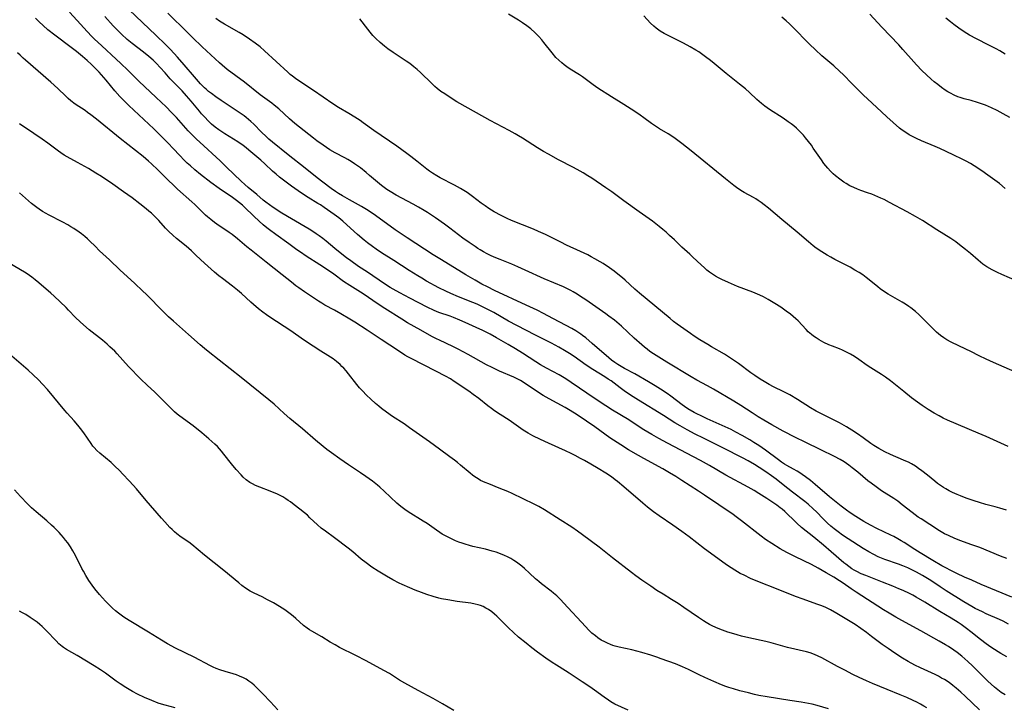
# Model space of a CAD drawing. Units: inches. Extents: x 2039339 to 2044728, y 200314 to 205734.
# Drawn here: x 2039560 to 2039764, y 201522 to 201664 of the extents above; entities that cross this region are included whole.
import ezdxf

# ---------------------------------------------------------------- set-up
doc = ezdxf.new("R2010")
doc.units = ezdxf.units.IN
doc.header["$MEASUREMENT"] = 0
doc.layers.add('c_05_T14S_R18E', color=49, linetype='Continuous')

msp = doc.modelspace()

# ---------------------------------------------------------------- linework, layer by layer
at = {"layer": 'c_05_T14S_R18E', "elevation": 938}
msp.add_lwpolyline([(2039727.78, 201521.48), (2039726.64, 201521.84), (2039725.48, 201522.15), (2039724.39, 201522.41), (2039723.68, 201522.56), (2039722.13, 201522.84), (2039719.8, 201523.22), (2039715.11, 201523.94), (2039713.36, 201524.26), (2039712.43, 201524.45), (2039711.2, 201524.75), (2039709.41, 201525.22), (2039708.07, 201525.6), (2039707.17, 201525.89), (2039706.5, 201526.12), (2039705.61, 201526.46), (2039704.02, 201527.14), (2039702.17, 201527.98), (2039700.97, 201528.53), (2039698.74, 201529.61), (2039697.53, 201530.16), (2039696.06, 201530.76), (2039693.14, 201531.86), (2039692.22, 201532.19), (2039690.97, 201532.62), (2039689.12, 201533.15), (2039687.06, 201533.67), (2039684.41, 201534.26), (2039683.58, 201534.47), (2039683.09, 201534.62), (2039682.61, 201534.79), (2039682.01, 201535.04), (2039681.43, 201535.32), (2039680.7, 201535.72), (2039680, 201536.17), (2039679.46, 201536.57), (2039678.75, 201537.18), (2039678.06, 201537.85), (2039677.47, 201538.47), (2039672.87, 201543.46), (2039672.32, 201544.04), (2039671.46, 201544.87), (2039670.78, 201545.47), (2039670.3, 201545.85), (2039668.3, 201547.39), (2039667.72, 201547.87), (2039667.06, 201548.44), (2039665.81, 201549.61), (2039664.79, 201550.53), (2039664.22, 201551.01), (2039663.68, 201551.43), (2039663.13, 201551.84), (2039662.56, 201552.22), (2039661.92, 201552.6), (2039661.27, 201552.95), (2039660.62, 201553.25), (2039659.77, 201553.61), (2039658.9, 201553.92), (2039658.09, 201554.17), (2039656.67, 201554.53), (2039654.04, 201555.14), (2039653.38, 201555.31), (2039652.49, 201555.57), (2039651.82, 201555.79), (2039651.16, 201556.03), (2039650.5, 201556.3), (2039649.5, 201556.75), (2039648.67, 201557.16), (2039647.72, 201557.7), (2039647.22, 201558.02), (2039646.51, 201558.49), (2039644.58, 201559.86), (2039643.79, 201560.38), (2039643.24, 201560.73), (2039641.2, 201561.92), (2039640.63, 201562.28), (2039639.93, 201562.77), (2039639.1, 201563.41), (2039638.31, 201564.09), (2039635.67, 201566.55), (2039634.75, 201567.39), (2039634.27, 201567.81), (2039633.24, 201568.65), (2039631.89, 201569.62), (2039630.74, 201570.4), (2039628.26, 201572.05), (2039626.51, 201573.26), (2039624.76, 201574.52), (2039623.78, 201575.25), (2039623.06, 201575.82), (2039621.43, 201577.18), (2039618.78, 201579.5), (2039616.14, 201581.67), (2039614.94, 201582.71), (2039612.84, 201584.59), (2039611.77, 201585.5), (2039606.03, 201590.12), (2039599.16, 201595.56), (2039598.4, 201596.18), (2039597.52, 201596.94), (2039595.14, 201599.07), (2039592.03, 201601.79), (2039590.99, 201602.75), (2039589.93, 201603.77), (2039586.31, 201607.43), (2039585.66, 201608.07), (2039583.91, 201609.71), (2039580.93, 201612.42), (2039578.7, 201614.55), (2039576.67, 201616.42), (2039575.74, 201617.34), (2039574.68, 201618.39), (2039574.18, 201618.87), (2039573.63, 201619.36), (2039572.91, 201619.92), (2039572.41, 201620.29), (2039571.34, 201621.02), (2039570.72, 201621.4), (2039570.1, 201621.78), (2039569.05, 201622.36), (2039566.07, 201623.88), (2039565.58, 201624.15), (2039564.86, 201624.57), (2039564.16, 201625.02), (2039563.64, 201625.38), (2039562.53, 201626.24), (2039561.94, 201626.73), (2039560.05, 201628.4)], dxfattribs=at)
at = {"layer": 'c_05_T14S_R18E'}
for points in [[(2039764.75, 201532.27, 946), (2039763.54, 201532.93, 946), (2039762.98, 201533.26, 946), (2039762.23, 201533.74, 946), (2039761.48, 201534.24, 946), (2039760.51, 201534.92, 946), (2039759.3, 201535.84, 946), (2039757.34, 201537.4, 946), (2039756.41, 201538.12, 946), (2039755.28, 201538.94, 946), (2039754.67, 201539.36, 946), (2039753.26, 201540.23, 946), (2039750.85, 201541.66, 946), (2039747.8, 201543.56, 946), (2039745.98, 201544.63, 946), (2039745.29, 201545, 946), (2039744.57, 201545.36, 946), (2039743.25, 201545.98, 946), (2039742.38, 201546.36, 946), (2039741.14, 201546.88, 946), (2039739.01, 201547.74, 946), (2039737.59, 201548.3, 946), (2039735.57, 201549.07, 946), (2039734.59, 201549.47, 946), (2039733.65, 201549.92, 946), (2039733.14, 201550.21, 946), (2039732.64, 201550.51, 946), (2039732, 201550.95, 946), (2039731.38, 201551.42, 946), (2039730.96, 201551.76, 946), (2039728.36, 201554.03, 946), (2039726.76, 201555.39, 946), (2039724.74, 201557.05, 946), (2039722.23, 201559.04, 946), (2039721.21, 201559.94, 946), (2039720.73, 201560.4, 946), (2039719.12, 201562.04, 946), (2039718.76, 201562.38, 946), (2039718.17, 201562.88, 946), (2039717.81, 201563.16, 946), (2039717.08, 201563.68, 946), (2039714.99, 201565.06, 946), (2039713.36, 201566.1, 946), (2039712.36, 201566.7, 946), (2039711.15, 201567.38, 946), (2039706.51, 201569.93, 946), (2039703.16, 201571.9, 946), (2039701.26, 201572.96, 946), (2039699.82, 201573.72, 946), (2039694.41, 201576.51, 946), (2039692.6, 201577.48, 946), (2039691.15, 201578.3, 946), (2039689.52, 201579.31, 946), (2039687.31, 201580.76, 946), (2039686.39, 201581.34, 946), (2039683.03, 201583.37, 946), (2039681.62, 201584.25, 946), (2039679.44, 201585.7, 946), (2039674.46, 201589.13, 946), (2039673.33, 201589.87, 946), (2039671.95, 201590.67, 946), (2039669.32, 201592.09, 946), (2039668.12, 201592.77, 946), (2039667.13, 201593.37, 946), (2039664.35, 201595.19, 946), (2039662.92, 201596.09, 946), (2039661.38, 201597, 946), (2039658.99, 201598.36, 946), (2039657.63, 201599.1, 946), (2039656.12, 201599.87, 946), (2039654.74, 201600.53, 946), (2039652.44, 201601.57, 946), (2039651.39, 201602.03, 946), (2039650.02, 201602.59, 946), (2039649.36, 201602.83, 946), (2039647.04, 201603.63, 946), (2039646.02, 201604.06, 946), (2039644.61, 201604.74, 946), (2039640.98, 201606.61, 946), (2039638.9, 201607.67, 946), (2039637.52, 201608.43, 946), (2039636.93, 201608.78, 946), (2039635.77, 201609.54, 946), (2039632.23, 201611.94, 946), (2039630.39, 201613.16, 946), (2039628.77, 201614.29, 946), (2039627.9, 201614.93, 946), (2039626.93, 201615.69, 946), (2039625.46, 201616.88, 946), (2039623.65, 201618.38, 946), (2039622.95, 201618.95, 946), (2039622.23, 201619.49, 946), (2039621.6, 201619.94, 946), (2039620.88, 201620.41, 946), (2039620.15, 201620.86, 946), (2039616.47, 201623, 946), (2039614.47, 201624.21, 946), (2039612.66, 201625.38, 946), (2039611.89, 201625.9, 946), (2039611.15, 201626.45, 946), (2039610.61, 201626.89, 946), (2039609.28, 201628.04, 946), (2039607.49, 201629.53, 946), (2039606.76, 201630.16, 946), (2039606.04, 201630.82, 946), (2039603.02, 201633.77, 946), (2039601.67, 201635.06, 946), (2039597.49, 201638.89, 946), (2039596.78, 201639.54, 946), (2039596.16, 201640.15, 946), (2039595.06, 201641.28, 946), (2039592.65, 201644, 946), (2039591.6, 201645.1, 946), (2039590.46, 201646.21, 946), (2039588.41, 201648.18, 946), (2039584.81, 201651.56, 946), (2039582.5, 201653.84, 946), (2039581.07, 201655.22, 946), (2039580.14, 201656.1, 946), (2039577.11, 201658.87, 946), (2039575.58, 201660.33, 946), (2039575.05, 201660.85, 946), (2039574.1, 201661.84, 946), (2039572.02, 201664.12, 946), (2039570.41, 201665.85, 946)], [(2039765.82, 201544.64, 950), (2039759.48, 201547.25, 950), (2039757.5, 201548.11, 950), (2039756.01, 201548.78, 950), (2039754.44, 201549.51, 950), (2039753.3, 201550.07, 950), (2039751.96, 201550.77, 950), (2039751.32, 201551.11, 950), (2039749.46, 201552.19, 950), (2039746.78, 201553.8, 950), (2039745.7, 201554.47, 950), (2039743.49, 201555.91, 950), (2039742.85, 201556.31, 950), (2039742.2, 201556.7, 950), (2039741.34, 201557.16, 950), (2039740.69, 201557.48, 950), (2039737.83, 201558.85, 950), (2039736.49, 201559.52, 950), (2039735.14, 201560.28, 950), (2039733.47, 201561.3, 950), (2039732.29, 201562.09, 950), (2039731.52, 201562.65, 950), (2039730.46, 201563.46, 950), (2039728.03, 201565.43, 950), (2039725.04, 201567.96, 950), (2039724.04, 201568.76, 950), (2039723.01, 201569.55, 950), (2039722.37, 201570.01, 950), (2039721.83, 201570.38, 950), (2039721.27, 201570.73, 950), (2039720.55, 201571.15, 950), (2039719.15, 201571.93, 950), (2039718.67, 201572.21, 950), (2039718.08, 201572.6, 950), (2039717.4, 201573.07, 950), (2039714.71, 201575.09, 950), (2039713.34, 201576.05, 950), (2039712.35, 201576.69, 950), (2039711.48, 201577.22, 950), (2039709.92, 201578.13, 950), (2039708.61, 201578.84, 950), (2039707.64, 201579.33, 950), (2039706.38, 201579.93, 950), (2039702.67, 201581.58, 950), (2039701.38, 201582.18, 950), (2039700.52, 201582.6, 950), (2039699.96, 201582.9, 950), (2039698.67, 201583.65, 950), (2039697.94, 201584.12, 950), (2039697.47, 201584.45, 950), (2039695.12, 201586.25, 950), (2039694.32, 201586.83, 950), (2039692.99, 201587.72, 950), (2039691.87, 201588.41, 950), (2039690.5, 201589.22, 950), (2039687.62, 201590.87, 950), (2039685.51, 201592.03, 950), (2039684.13, 201592.84, 950), (2039683.53, 201593.22, 950), (2039682.84, 201593.7, 950), (2039682.23, 201594.19, 950), (2039678.78, 201597.22, 950), (2039677.47, 201598.35, 950), (2039676.83, 201598.86, 950), (2039676.47, 201599.12, 950), (2039675.41, 201599.81, 950), (2039674.56, 201600.31, 950), (2039673.39, 201600.94, 950), (2039670.68, 201602.34, 950), (2039668.68, 201603.41, 950), (2039667.37, 201604.09, 950), (2039665.12, 201605.16, 950), (2039658.53, 201608.2, 950), (2039657.09, 201608.91, 950), (2039655.96, 201609.5, 950), (2039654.53, 201610.29, 950), (2039652.63, 201611.4, 950), (2039647.54, 201614.52, 950), (2039645.84, 201615.59, 950), (2039640.44, 201619.07, 950), (2039639.2, 201619.9, 950), (2039637.97, 201620.74, 950), (2039633.85, 201623.69, 950), (2039632.75, 201624.45, 950), (2039632.01, 201624.93, 950), (2039630.95, 201625.58, 950), (2039628.48, 201626.95, 950), (2039627.03, 201627.78, 950), (2039626.18, 201628.3, 950), (2039625.58, 201628.69, 950), (2039624.72, 201629.29, 950), (2039622.95, 201630.6, 950), (2039621.76, 201631.52, 950), (2039619.29, 201633.53, 950), (2039615.78, 201636.28, 950), (2039612.53, 201638.92, 950), (2039611.79, 201639.55, 950), (2039611.2, 201640.07, 950), (2039610.25, 201640.99, 950), (2039608.66, 201642.63, 950), (2039608.03, 201643.23, 950), (2039607.09, 201644.04, 950), (2039606.67, 201644.37, 950), (2039606.05, 201644.8, 950), (2039605.43, 201645.23, 950), (2039601.85, 201647.59, 950), (2039600.76, 201648.33, 950), (2039599.87, 201648.98, 950), (2039599.29, 201649.42, 950), (2039598.74, 201649.89, 950), (2039598.42, 201650.19, 950), (2039597.63, 201650.99, 950), (2039596.36, 201652.45, 950), (2039594.22, 201654.98, 950), (2039592.81, 201656.55, 950), (2039591.36, 201658.12, 950), (2039590.33, 201659.16, 950), (2039588.34, 201661.1, 950), (2039582.81, 201666.36, 950)], [(2039764.4, 201524.34, 944), (2039763.61, 201524.86, 944), (2039762.9, 201525.4, 944), (2039762.21, 201525.96, 944), (2039761.52, 201526.57, 944), (2039760.85, 201527.19, 944), (2039759.79, 201528.22, 944), (2039757.64, 201530.36, 944), (2039756.72, 201531.24, 944), (2039756.09, 201531.81, 944), (2039755.43, 201532.38, 944), (2039754.47, 201533.15, 944), (2039753.8, 201533.64, 944), (2039752.68, 201534.38, 944), (2039752.03, 201534.76, 944), (2039750.73, 201535.5, 944), (2039746.95, 201537.6, 944), (2039742.99, 201539.76, 944), (2039741.78, 201540.45, 944), (2039740.38, 201541.29, 944), (2039739.22, 201542, 944), (2039733.52, 201545.63, 944), (2039732.47, 201546.34, 944), (2039730.82, 201547.51, 944), (2039730.1, 201548, 944), (2039728.91, 201548.75, 944), (2039727.35, 201549.67, 944), (2039725.67, 201550.62, 944), (2039724.3, 201551.35, 944), (2039720.94, 201552.98, 944), (2039719.15, 201553.9, 944), (2039717.8, 201554.65, 944), (2039716.05, 201555.71, 944), (2039714.76, 201556.57, 944), (2039713.82, 201557.26, 944), (2039709.74, 201560.46, 944), (2039708.67, 201561.26, 944), (2039708.01, 201561.73, 944), (2039702.09, 201565.76, 944), (2039700.85, 201566.59, 944), (2039697.42, 201568.81, 944), (2039696.12, 201569.62, 944), (2039694.86, 201570.39, 944), (2039693.47, 201571.19, 944), (2039689.53, 201573.33, 944), (2039688.43, 201573.95, 944), (2039686.36, 201575.18, 944), (2039684.72, 201576.19, 944), (2039683.21, 201577.17, 944), (2039682.49, 201577.66, 944), (2039679.35, 201579.91, 944), (2039677.62, 201581.11, 944), (2039675.72, 201582.38, 944), (2039674.27, 201583.29, 944), (2039673.18, 201583.93, 944), (2039669.86, 201585.71, 944), (2039668.67, 201586.41, 944), (2039667.24, 201587.33, 944), (2039664.91, 201588.92, 944), (2039663.97, 201589.5, 944), (2039663.39, 201589.8, 944), (2039662.55, 201590.18, 944), (2039659.62, 201591.44, 944), (2039658.05, 201592.18, 944), (2039656.87, 201592.8, 944), (2039653.08, 201594.9, 944), (2039650.99, 201596.03, 944), (2039649.92, 201596.57, 944), (2039647.17, 201597.85, 944), (2039646.52, 201598.15, 944), (2039645.71, 201598.56, 944), (2039645.1, 201598.9, 944), (2039643.27, 201599.96, 944), (2039640.52, 201601.5, 944), (2039639.35, 201602.21, 944), (2039635.79, 201604.47, 944), (2039634.45, 201605.36, 944), (2039631.3, 201607.46, 944), (2039628.54, 201609.19, 944), (2039627.27, 201610.06, 944), (2039625.26, 201611.53, 944), (2039624.12, 201612.32, 944), (2039622.33, 201613.5, 944), (2039619.49, 201615.29, 944), (2039618.31, 201616.09, 944), (2039617.56, 201616.62, 944), (2039615.9, 201617.83, 944), (2039613.24, 201619.81, 944), (2039611.91, 201620.75, 944), (2039611.32, 201621.19, 944), (2039610.6, 201621.77, 944), (2039609.75, 201622.52, 944), (2039608.64, 201623.56, 944), (2039606.71, 201625.45, 944), (2039606.3, 201625.83, 944), (2039605.7, 201626.34, 944), (2039605.08, 201626.82, 944), (2039604.26, 201627.42, 944), (2039601.47, 201629.32, 944), (2039599.77, 201630.54, 944), (2039597.63, 201632.19, 944), (2039596.42, 201633.18, 944), (2039595.5, 201633.99, 944), (2039594.84, 201634.59, 944), (2039594.14, 201635.28, 944), (2039593.35, 201636.09, 944), (2039591.89, 201637.66, 944), (2039590.97, 201638.62, 944), (2039589.37, 201640.25, 944), (2039587.94, 201641.66, 944), (2039585.88, 201643.63, 944), (2039582.74, 201646.5, 944), (2039581.61, 201647.62, 944), (2039580.89, 201648.38, 944), (2039579.84, 201649.56, 944), (2039578.06, 201651.75, 944), (2039577.1, 201652.88, 944), (2039576.58, 201653.46, 944), (2039575.64, 201654.41, 944), (2039575, 201655.01, 944), (2039574.09, 201655.85, 944), (2039573.12, 201656.68, 944), (2039571.88, 201657.71, 944), (2039570.79, 201658.56, 944), (2039567.38, 201661.13, 944), (2039565.97, 201662.22, 944), (2039564.97, 201663.07, 944), (2039564.12, 201663.86, 944), (2039563.39, 201664.63, 944)], [(2039765.09, 201539.02, 948), (2039764, 201539.6, 948), (2039763.28, 201539.95, 948), (2039760.5, 201541.18, 948), (2039759.74, 201541.54, 948), (2039758.24, 201542.29, 948), (2039757.51, 201542.69, 948), (2039755.87, 201543.65, 948), (2039752.18, 201545.95, 948), (2039750.93, 201546.76, 948), (2039749.01, 201548.05, 948), (2039748.31, 201548.5, 948), (2039747.32, 201549.09, 948), (2039746.02, 201549.81, 948), (2039744.78, 201550.44, 948), (2039744.24, 201550.69, 948), (2039743.21, 201551.13, 948), (2039742.32, 201551.47, 948), (2039739.48, 201552.44, 948), (2039738.78, 201552.71, 948), (2039738.09, 201552.99, 948), (2039737.17, 201553.43, 948), (2039736.13, 201553.98, 948), (2039735, 201554.67, 948), (2039731.87, 201556.72, 948), (2039730.72, 201557.49, 948), (2039729.83, 201558.13, 948), (2039729, 201558.77, 948), (2039728.29, 201559.36, 948), (2039727.6, 201559.98, 948), (2039726.69, 201560.86, 948), (2039725.28, 201562.3, 948), (2039724.63, 201562.92, 948), (2039723.55, 201563.88, 948), (2039722.86, 201564.44, 948), (2039720.36, 201566.35, 948), (2039718.41, 201567.91, 948), (2039716.93, 201569.06, 948), (2039716, 201569.74, 948), (2039714.8, 201570.56, 948), (2039713.42, 201571.49, 948), (2039712.44, 201572.12, 948), (2039711.16, 201572.86, 948), (2039709.95, 201573.5, 948), (2039706.05, 201575.49, 948), (2039701.88, 201577.55, 948), (2039700.18, 201578.4, 948), (2039698.48, 201579.28, 948), (2039697.04, 201580.1, 948), (2039695.95, 201580.77, 948), (2039693.61, 201582.29, 948), (2039688.43, 201585.45, 948), (2039686.76, 201586.51, 948), (2039685.43, 201587.41, 948), (2039684.64, 201587.98, 948), (2039682.71, 201589.42, 948), (2039682.14, 201589.82, 948), (2039681.42, 201590.28, 948), (2039680.15, 201591.04, 948), (2039678.92, 201591.81, 948), (2039677.59, 201592.7, 948), (2039675.05, 201594.46, 948), (2039674.09, 201595.1, 948), (2039673.06, 201595.75, 948), (2039671.86, 201596.45, 948), (2039670.36, 201597.26, 948), (2039667.08, 201598.89, 948), (2039663.16, 201600.93, 948), (2039661.48, 201601.84, 948), (2039658.39, 201603.58, 948), (2039656.6, 201604.53, 948), (2039655.79, 201604.92, 948), (2039654.95, 201605.31, 948), (2039654.09, 201605.66, 948), (2039651.07, 201606.86, 948), (2039649.49, 201607.53, 948), (2039648.43, 201608.03, 948), (2039647.01, 201608.76, 948), (2039644.48, 201610.14, 948), (2039643.46, 201610.73, 948), (2039642.64, 201611.22, 948), (2039640.85, 201612.35, 948), (2039637.69, 201614.4, 948), (2039635.14, 201616.01, 948), (2039633.99, 201616.77, 948), (2039633.24, 201617.29, 948), (2039632.24, 201618.03, 948), (2039631.52, 201618.61, 948), (2039630.18, 201619.77, 948), (2039627.96, 201621.78, 948), (2039627.08, 201622.56, 948), (2039626.26, 201623.23, 948), (2039625.34, 201623.93, 948), (2039623.27, 201625.38, 948), (2039622.46, 201625.91, 948), (2039621.94, 201626.24, 948), (2039619.89, 201627.45, 948), (2039618.51, 201628.33, 948), (2039616.45, 201629.78, 948), (2039615.05, 201630.83, 948), (2039613.98, 201631.69, 948), (2039613.29, 201632.28, 948), (2039612.56, 201632.92, 948), (2039610.92, 201634.44, 948), (2039610.09, 201635.19, 948), (2039607.64, 201637.29, 948), (2039607.04, 201637.78, 948), (2039606.43, 201638.25, 948), (2039605.31, 201639.01, 948), (2039602.61, 201640.67, 948), (2039601.8, 201641.19, 948), (2039601.42, 201641.46, 948), (2039600.64, 201642.05, 948), (2039599.9, 201642.68, 948), (2039599.24, 201643.29, 948), (2039598.4, 201644.14, 948), (2039597.8, 201644.82, 948), (2039597.36, 201645.35, 948), (2039595.66, 201647.43, 948), (2039594.73, 201648.51, 948), (2039593.77, 201649.55, 948), (2039591.34, 201652.07, 948), (2039590.24, 201653.28, 948), (2039589.26, 201654.39, 948), (2039588.47, 201655.23, 948), (2039587.79, 201655.89, 948), (2039586.9, 201656.66, 948), (2039585.76, 201657.57, 948), (2039583.42, 201659.37, 948), (2039582.41, 201660.23, 948), (2039581.25, 201661.28, 948), (2039580.38, 201662.11, 948), (2039579.52, 201663.02, 948), (2039577.79, 201665, 948)], [(2039658.48, 201615.11, 952), (2039657.74, 201615.45, 952), (2039657.01, 201615.8, 952), (2039656.26, 201616.2, 952), (2039655.55, 201616.61, 952), (2039655.08, 201616.9, 952), (2039654.53, 201617.26, 952), (2039653.33, 201618.09, 952), (2039652.02, 201619.03, 952), (2039649.32, 201621.09, 952), (2039648.19, 201621.92, 952), (2039646.31, 201623.23, 952), (2039644.63, 201624.35, 952), (2039643.97, 201624.76, 952), (2039642.78, 201625.47, 952), (2039641.67, 201626.08, 952), (2039638.17, 201627.94, 952), (2039636.89, 201628.68, 952), (2039636.26, 201629.08, 952), (2039635.66, 201629.5, 952), (2039635.11, 201629.91, 952), (2039634.68, 201630.25, 952), (2039632.67, 201632.04, 952), (2039631.94, 201632.66, 952), (2039630.76, 201633.58, 952), (2039629.56, 201634.44, 952), (2039628.85, 201634.91, 952), (2039628.17, 201635.33, 952), (2039627.55, 201635.67, 952), (2039625.54, 201636.7, 952), (2039624.43, 201637.34, 952), (2039623.72, 201637.79, 952), (2039623.03, 201638.27, 952), (2039621.72, 201639.23, 952), (2039621.01, 201639.77, 952), (2039617.13, 201642.82, 952), (2039616.03, 201643.78, 952), (2039613.83, 201645.8, 952), (2039612.89, 201646.59, 952), (2039612.38, 201646.98, 952), (2039609.97, 201648.76, 952), (2039606.69, 201651.33, 952), (2039603.16, 201653.98, 952), (2039602.08, 201654.86, 952), (2039601.54, 201655.33, 952), (2039600.63, 201656.16, 952), (2039597.93, 201658.69, 952), (2039595.92, 201660.61, 952), (2039594.87, 201661.63, 952), (2039590.84, 201665.64, 952)], [(2039764.71, 201562.62, 954), (2039763.32, 201563.07, 954), (2039762.34, 201563.34, 954), (2039760.44, 201563.84, 954), (2039759.1, 201564.22, 954), (2039757.99, 201564.58, 954), (2039756.37, 201565.13, 954), (2039755.14, 201565.6, 954), (2039754.49, 201565.87, 954), (2039753.54, 201566.3, 954), (2039752.84, 201566.65, 954), (2039752.16, 201567.03, 954), (2039751.61, 201567.36, 954), (2039751, 201567.77, 954), (2039750.41, 201568.2, 954), (2039749.82, 201568.67, 954), (2039748.34, 201569.88, 954), (2039747.16, 201570.8, 954), (2039746.49, 201571.3, 954), (2039745.82, 201571.77, 954), (2039745.04, 201572.25, 954), (2039744.39, 201572.58, 954), (2039743.86, 201572.82, 954), (2039741.75, 201573.68, 954), (2039740.63, 201574.17, 954), (2039739.51, 201574.71, 954), (2039738.24, 201575.4, 954), (2039737.22, 201576.04, 954), (2039736.6, 201576.46, 954), (2039734.97, 201577.66, 954), (2039733.8, 201578.49, 954), (2039732.67, 201579.24, 954), (2039731.55, 201579.93, 954), (2039730.09, 201580.74, 954), (2039726.75, 201582.39, 954), (2039725.27, 201583.16, 954), (2039724.05, 201583.87, 954), (2039721.35, 201585.58, 954), (2039719.79, 201586.52, 954), (2039718.57, 201587.18, 954), (2039716.39, 201588.24, 954), (2039715.52, 201588.69, 954), (2039714.45, 201589.29, 954), (2039713.64, 201589.79, 954), (2039712.5, 201590.56, 954), (2039711.72, 201591.12, 954), (2039709.13, 201593.05, 954), (2039708.33, 201593.63, 954), (2039707.51, 201594.18, 954), (2039706.26, 201594.97, 954), (2039703.52, 201596.51, 954), (2039702.75, 201596.97, 954), (2039701.13, 201597.98, 954), (2039699.95, 201598.74, 954), (2039699.2, 201599.25, 954), (2039696.45, 201601.21, 954), (2039695.69, 201601.78, 954), (2039694.94, 201602.37, 954), (2039691.82, 201605.02, 954), (2039688.59, 201607.59, 954), (2039687.64, 201608.42, 954), (2039685.65, 201610.32, 954), (2039685.09, 201610.82, 954), (2039684.49, 201611.31, 954), (2039683.36, 201612.16, 954), (2039682.37, 201612.87, 954), (2039681.06, 201613.75, 954), (2039680.46, 201614.12, 954), (2039679.36, 201614.77, 954), (2039678.62, 201615.17, 954), (2039677.88, 201615.55, 954), (2039676.4, 201616.25, 954), (2039673.51, 201617.57, 954), (2039672.33, 201618.16, 954), (2039670.36, 201619.16, 954), (2039669.14, 201619.75, 954), (2039667.69, 201620.4, 954), (2039666.62, 201620.86, 954), (2039662.1, 201622.67, 954), (2039661.19, 201623.07, 954), (2039659.92, 201623.7, 954), (2039658.49, 201624.5, 954), (2039657.38, 201625.19, 954), (2039656.59, 201625.73, 954), (2039655.82, 201626.29, 954), (2039653.99, 201627.69, 954), (2039653.44, 201628.09, 954), (2039652.89, 201628.47, 954), (2039652.21, 201628.91, 954), (2039651.5, 201629.34, 954), (2039650.29, 201630, 954), (2039647.3, 201631.54, 954), (2039646.58, 201631.94, 954), (2039645.67, 201632.51, 954), (2039645.09, 201632.9, 954), (2039644.53, 201633.32, 954), (2039642.48, 201634.98, 954), (2039641.21, 201635.96, 954), (2039640.38, 201636.57, 954), (2039638.31, 201638.06, 954), (2039633.52, 201641.35, 954), (2039631.31, 201642.96, 954), (2039630.7, 201643.38, 954), (2039629.62, 201644.08, 954), (2039628.37, 201644.84, 954), (2039626.22, 201646.11, 954), (2039625.03, 201646.86, 954), (2039621, 201649.66, 954), (2039618.17, 201651.52, 954), (2039617.28, 201652.13, 954), (2039616.65, 201652.6, 954), (2039616.18, 201652.97, 954), (2039615.68, 201653.41, 954), (2039613.31, 201655.62, 954), (2039610.9, 201657.82, 954), (2039609.94, 201658.66, 954), (2039608.92, 201659.47, 954), (2039607.78, 201660.29, 954), (2039606.45, 201661.14, 954), (2039605.64, 201661.62, 954), (2039602.55, 201663.38, 954), (2039601.53, 201664.01, 954), (2039600.75, 201664.54, 954)], [(2039765.05, 201575.85, 956), (2039760.51, 201577.91, 956), (2039758.85, 201578.63, 956), (2039752.46, 201581.32, 956), (2039751.58, 201581.74, 956), (2039750.74, 201582.19, 956), (2039749.73, 201582.77, 956), (2039748.45, 201583.54, 956), (2039747.19, 201584.36, 956), (2039746.25, 201585.03, 956), (2039745.01, 201585.96, 956), (2039743.41, 201587.22, 956), (2039740.63, 201589.47, 956), (2039739.59, 201590.24, 956), (2039738.77, 201590.79, 956), (2039736.59, 201592.14, 956), (2039735.81, 201592.65, 956), (2039734.11, 201593.86, 956), (2039733.16, 201594.5, 956), (2039732.34, 201594.98, 956), (2039731.52, 201595.42, 956), (2039730.68, 201595.81, 956), (2039730.07, 201596.06, 956), (2039728.61, 201596.62, 956), (2039727.89, 201596.91, 956), (2039726.83, 201597.42, 956), (2039725.86, 201597.97, 956), (2039725.27, 201598.34, 956), (2039724.7, 201598.73, 956), (2039724.27, 201599.05, 956), (2039723.59, 201599.63, 956), (2039723.15, 201600.07, 956), (2039721.49, 201601.86, 956), (2039721.06, 201602.28, 956), (2039720.49, 201602.79, 956), (2039719.9, 201603.28, 956), (2039719.05, 201603.92, 956), (2039717.94, 201604.69, 956), (2039716.68, 201605.51, 956), (2039715.3, 201606.34, 956), (2039714.8, 201606.61, 956), (2039714.29, 201606.88, 956), (2039713.58, 201607.21, 956), (2039712.12, 201607.81, 956), (2039708.94, 201609.03, 956), (2039707.1, 201609.81, 956), (2039705.68, 201610.47, 956), (2039705.01, 201610.8, 956), (2039704.37, 201611.16, 956), (2039703.74, 201611.56, 956), (2039703.13, 201611.99, 956), (2039702.59, 201612.41, 956), (2039702.07, 201612.84, 956), (2039701.37, 201613.48, 956), (2039699.69, 201615.08, 956), (2039699.03, 201615.68, 956), (2039697.37, 201617.15, 956), (2039695.85, 201618.65, 956), (2039694.85, 201619.6, 956), (2039694.14, 201620.25, 956), (2039693.44, 201620.85, 956), (2039692.72, 201621.44, 956), (2039692.03, 201621.99, 956), (2039691.32, 201622.52, 956), (2039688.56, 201624.45, 956), (2039685.4, 201626.78, 956), (2039682.85, 201628.64, 956), (2039681.65, 201629.48, 956), (2039678.72, 201631.45, 956), (2039677.92, 201631.97, 956), (2039676.91, 201632.59, 956), (2039676.34, 201632.91, 956), (2039674.93, 201633.67, 956), (2039671.79, 201635.27, 956), (2039669.72, 201636.41, 956), (2039668.72, 201636.98, 956), (2039667.5, 201637.72, 956), (2039664.33, 201639.75, 956), (2039663.55, 201640.23, 956), (2039662.85, 201640.64, 956), (2039661.58, 201641.34, 956), (2039657.67, 201643.43, 956), (2039653.08, 201645.94, 956), (2039650.77, 201647.27, 956), (2039649.98, 201647.75, 956), (2039648.24, 201648.91, 956), (2039647.46, 201649.45, 956), (2039646.7, 201650.02, 956), (2039646.18, 201650.46, 956), (2039645.53, 201651.05, 956), (2039643.21, 201653.36, 956), (2039642.54, 201653.97, 956), (2039641.85, 201654.55, 956), (2039640.98, 201655.23, 956), (2039640.27, 201655.73, 956), (2039637.52, 201657.53, 956), (2039636.46, 201658.27, 956), (2039635.76, 201658.81, 956), (2039634.83, 201659.6, 956), (2039633.95, 201660.43, 956), (2039633.34, 201661.06, 956), (2039632.79, 201661.69, 956), (2039632.27, 201662.35, 956), (2039630.65, 201664.46, 956)], [(2039766.41, 201591.3, 958), (2039761.99, 201593.23, 958), (2039760.49, 201593.91, 958), (2039759.03, 201594.63, 958), (2039757.31, 201595.52, 958), (2039756.29, 201596.03, 958), (2039753.25, 201597.49, 958), (2039752.31, 201597.98, 958), (2039751.72, 201598.34, 958), (2039750.99, 201598.84, 958), (2039750.59, 201599.17, 958), (2039750.19, 201599.51, 958), (2039749.42, 201600.27, 958), (2039747.66, 201602.08, 958), (2039746.5, 201603.22, 958), (2039745.83, 201603.81, 958), (2039744.9, 201604.55, 958), (2039744.44, 201604.88, 958), (2039743.75, 201605.33, 958), (2039743.05, 201605.76, 958), (2039740.15, 201607.44, 958), (2039739.2, 201608.05, 958), (2039738.52, 201608.54, 958), (2039738.02, 201608.92, 958), (2039736.23, 201610.4, 958), (2039735.61, 201610.88, 958), (2039734.9, 201611.39, 958), (2039734.17, 201611.88, 958), (2039733.28, 201612.42, 958), (2039732.27, 201612.99, 958), (2039731.47, 201613.41, 958), (2039729.13, 201614.61, 958), (2039728.26, 201615.07, 958), (2039727.53, 201615.48, 958), (2039726.4, 201616.17, 958), (2039725.26, 201616.94, 958), (2039724.59, 201617.44, 958), (2039723.62, 201618.23, 958), (2039721.29, 201620.26, 958), (2039718.11, 201622.89, 958), (2039715.33, 201625.24, 958), (2039714.45, 201625.95, 958), (2039713.84, 201626.41, 958), (2039713.22, 201626.84, 958), (2039712.74, 201627.15, 958), (2039712.25, 201627.45, 958), (2039710.33, 201628.52, 958), (2039709.62, 201628.93, 958), (2039708.73, 201629.51, 958), (2039708.15, 201629.94, 958), (2039706.42, 201631.31, 958), (2039699.35, 201637.09, 958), (2039697.4, 201638.63, 958), (2039696.01, 201639.68, 958), (2039695.3, 201640.18, 958), (2039694.57, 201640.64, 958), (2039692.79, 201641.69, 958), (2039692.17, 201642.07, 958), (2039691.71, 201642.37, 958), (2039691.08, 201642.81, 958), (2039689.51, 201643.98, 958), (2039688.77, 201644.5, 958), (2039687.63, 201645.26, 958), (2039685.37, 201646.72, 958), (2039682.83, 201648.33, 958), (2039679.95, 201650.11, 958), (2039678.98, 201650.8, 958), (2039677.88, 201651.64, 958), (2039676.78, 201652.45, 958), (2039676.16, 201652.87, 958), (2039674.27, 201654.07, 958), (2039673.57, 201654.53, 958), (2039673.03, 201654.92, 958), (2039672.51, 201655.34, 958), (2039671.89, 201655.89, 958), (2039671.3, 201656.49, 958), (2039670.5, 201657.43, 958), (2039668.78, 201659.61, 958), (2039668.36, 201660.12, 958), (2039667.74, 201660.84, 958), (2039666.94, 201661.67, 958), (2039666.06, 201662.43, 958), (2039665.29, 201663.01, 958), (2039664.35, 201663.66, 958), (2039663.52, 201664.2, 958), (2039661.46, 201665.47, 958)], [(2039766.93, 201610.11, 960), (2039763.75, 201611.51, 960), (2039762.85, 201611.92, 960), (2039761.7, 201612.49, 960), (2039760.66, 201613.08, 960), (2039759.8, 201613.64, 960), (2039759.3, 201614.02, 960), (2039758.81, 201614.43, 960), (2039757.22, 201615.84, 960), (2039756.22, 201616.69, 960), (2039754.98, 201617.67, 960), (2039754.2, 201618.23, 960), (2039753.14, 201618.92, 960), (2039750.23, 201620.74, 960), (2039747.27, 201622.68, 960), (2039746.34, 201623.25, 960), (2039745.83, 201623.54, 960), (2039744.09, 201624.49, 960), (2039740.45, 201626.43, 960), (2039739.31, 201627.01, 960), (2039738.66, 201627.33, 960), (2039738.01, 201627.62, 960), (2039736.79, 201628.12, 960), (2039735.9, 201628.45, 960), (2039734.52, 201628.92, 960), (2039733.84, 201629.17, 960), (2039733.03, 201629.51, 960), (2039732.24, 201629.9, 960), (2039731.48, 201630.34, 960), (2039731, 201630.63, 960), (2039730.14, 201631.23, 960), (2039729.24, 201631.95, 960), (2039728.75, 201632.39, 960), (2039728.2, 201632.94, 960), (2039727.63, 201633.55, 960), (2039727.23, 201634.03, 960), (2039726.84, 201634.53, 960), (2039726.32, 201635.24, 960), (2039724.64, 201637.71, 960), (2039724.25, 201638.28, 960), (2039723.67, 201639.06, 960), (2039723.06, 201639.82, 960), (2039722.59, 201640.38, 960), (2039722.09, 201640.92, 960), (2039721.64, 201641.37, 960), (2039721.16, 201641.81, 960), (2039720.61, 201642.29, 960), (2039720.03, 201642.74, 960), (2039719.45, 201643.16, 960), (2039718.37, 201643.89, 960), (2039715.56, 201645.71, 960), (2039714.61, 201646.38, 960), (2039713.9, 201646.92, 960), (2039712.95, 201647.73, 960), (2039711.41, 201649.2, 960), (2039710.57, 201649.95, 960), (2039709.35, 201650.96, 960), (2039706.56, 201653.16, 960), (2039704.08, 201655.24, 960), (2039703.31, 201655.86, 960), (2039702.27, 201656.64, 960), (2039701.49, 201657.21, 960), (2039700.89, 201657.61, 960), (2039700.29, 201657.99, 960), (2039699.12, 201658.68, 960), (2039697.74, 201659.42, 960), (2039695.08, 201660.72, 960), (2039693.71, 201661.44, 960), (2039692.9, 201661.92, 960), (2039692.04, 201662.52, 960), (2039691.56, 201662.93, 960), (2039690.93, 201663.56, 960), (2039689.54, 201665.08, 960)], [(2039764.42, 201629.35, 962), (2039763.25, 201630.34, 962), (2039762.3, 201631.07, 962), (2039760.86, 201632.11, 962), (2039759.62, 201632.96, 962), (2039758, 201634.01, 962), (2039757.23, 201634.49, 962), (2039756.33, 201634.99, 962), (2039755.62, 201635.35, 962), (2039753.66, 201636.31, 962), (2039750.89, 201637.58, 962), (2039749.93, 201638, 962), (2039747.11, 201639.19, 962), (2039746.04, 201639.68, 962), (2039745.48, 201639.95, 962), (2039744.54, 201640.46, 962), (2039743.8, 201640.92, 962), (2039743.09, 201641.42, 962), (2039742.53, 201641.85, 962), (2039741.21, 201642.97, 962), (2039739.91, 201644.14, 962), (2039738.76, 201645.2, 962), (2039736.85, 201647.03, 962), (2039735.02, 201648.74, 962), (2039734.26, 201649.47, 962), (2039732.73, 201650.98, 962), (2039730.83, 201652.96, 962), (2039730.17, 201653.6, 962), (2039728.93, 201654.71, 962), (2039726.43, 201656.84, 962), (2039725.11, 201658.04, 962), (2039723.88, 201659.23, 962), (2039720.37, 201662.81, 962), (2039719.71, 201663.45, 962), (2039719.01, 201664.09, 962), (2039718.12, 201664.85, 962)], [(2039765.38, 201644.03, 964), (2039764.03, 201644.81, 964), (2039762.75, 201645.5, 964), (2039761.58, 201646.06, 964), (2039760.33, 201646.59, 964), (2039759.51, 201646.9, 964), (2039758.68, 201647.17, 964), (2039757.38, 201647.54, 964), (2039755.93, 201647.93, 964), (2039755.11, 201648.17, 964), (2039754.59, 201648.35, 964), (2039753.84, 201648.67, 964), (2039753.11, 201649.05, 964), (2039752.53, 201649.38, 964), (2039752.01, 201649.7, 964), (2039751.2, 201650.27, 964), (2039750.44, 201650.85, 964), (2039749.7, 201651.45, 964), (2039749.08, 201651.98, 964), (2039748.12, 201652.85, 964), (2039747.18, 201653.77, 964), (2039746.05, 201654.94, 964), (2039745.49, 201655.55, 964), (2039743.21, 201658.16, 964), (2039742.36, 201659.11, 964), (2039738.87, 201662.74, 964), (2039736.39, 201665.47, 964)], [(2039764.45, 201657.17, 966), (2039763.32, 201657.83, 966), (2039762.54, 201658.26, 966), (2039761.04, 201659.05, 966), (2039758.47, 201660.33, 966), (2039757.04, 201661.13, 966), (2039755.94, 201661.81, 966), (2039754.8, 201662.57, 966), (2039753.78, 201663.31, 966), (2039753.09, 201663.83, 966), (2039752.13, 201664.62, 966)], [(2039759.14, 201521.23, 942), (2039756.13, 201524.11, 942), (2039755.21, 201524.95, 942), (2039754.29, 201525.76, 942), (2039753.61, 201526.31, 942), (2039752.82, 201526.89, 942), (2039751.86, 201527.51, 942), (2039751.26, 201527.85, 942), (2039750.58, 201528.21, 942), (2039749.89, 201528.55, 942), (2039746.87, 201529.94, 942), (2039745.68, 201530.53, 942), (2039744.3, 201531.29, 942), (2039743.12, 201531.99, 942), (2039741.53, 201533, 942), (2039740.15, 201533.94, 942), (2039738.95, 201534.81, 942), (2039736.74, 201536.49, 942), (2039735.69, 201537.26, 942), (2039734.51, 201538.11, 942), (2039733.34, 201538.91, 942), (2039731.97, 201539.79, 942), (2039730.92, 201540.42, 942), (2039729.51, 201541.24, 942), (2039728.22, 201541.96, 942), (2039727.23, 201542.45, 942), (2039726.44, 201542.78, 942), (2039725.38, 201543.17, 942), (2039722.52, 201544.18, 942), (2039720.95, 201544.77, 942), (2039716.67, 201546.44, 942), (2039713.86, 201547.57, 942), (2039711.65, 201548.5, 942), (2039710.29, 201549.14, 942), (2039709.52, 201549.54, 942), (2039708.39, 201550.19, 942), (2039707.6, 201550.69, 942), (2039706.83, 201551.2, 942), (2039705.87, 201551.87, 942), (2039704.86, 201552.6, 942), (2039702.12, 201554.64, 942), (2039698.88, 201557.1, 942), (2039697.36, 201558.24, 942), (2039695.5, 201559.56, 942), (2039692.7, 201561.47, 942), (2039691.55, 201562.29, 942), (2039690.3, 201563.26, 942), (2039689.31, 201564.08, 942), (2039685.39, 201567.47, 942), (2039684.05, 201568.58, 942), (2039683.6, 201568.94, 942), (2039682.8, 201569.52, 942), (2039681.63, 201570.3, 942), (2039680.08, 201571.26, 942), (2039678.54, 201572.17, 942), (2039677.19, 201572.94, 942), (2039676.38, 201573.38, 942), (2039675.25, 201573.97, 942), (2039674.48, 201574.36, 942), (2039673.25, 201574.95, 942), (2039669.72, 201576.51, 942), (2039668.09, 201577.26, 942), (2039666.5, 201578.06, 942), (2039665.53, 201578.61, 942), (2039664.53, 201579.24, 942), (2039661.59, 201581.27, 942), (2039659.7, 201582.49, 942), (2039658.56, 201583.26, 942), (2039657.92, 201583.73, 942), (2039657.19, 201584.28, 942), (2039655.29, 201585.8, 942), (2039654.16, 201586.65, 942), (2039653.26, 201587.28, 942), (2039650.22, 201589.32, 942), (2039649.4, 201589.84, 942), (2039648.42, 201590.4, 942), (2039646.36, 201591.47, 942), (2039641.25, 201594.07, 942), (2039640.57, 201594.44, 942), (2039639.96, 201594.8, 942), (2039638.63, 201595.65, 942), (2039635.08, 201598.02, 942), (2039632.14, 201599.92, 942), (2039629.62, 201601.58, 942), (2039628.55, 201602.26, 942), (2039626.68, 201603.37, 942), (2039625.36, 201604.11, 942), (2039623.4, 201605.14, 942), (2039622.73, 201605.53, 942), (2039622.06, 201605.94, 942), (2039619.13, 201607.92, 942), (2039617.98, 201608.73, 942), (2039617.39, 201609.17, 942), (2039616.47, 201609.89, 942), (2039614.54, 201611.45, 942), (2039611.24, 201614.08, 942), (2039608.09, 201616.52, 942), (2039607.23, 201617.22, 942), (2039605.24, 201618.9, 942), (2039604.19, 201619.75, 942), (2039603.51, 201620.23, 942), (2039600.98, 201621.93, 942), (2039600.48, 201622.29, 942), (2039599.73, 201622.86, 942), (2039599.02, 201623.46, 942), (2039598.63, 201623.81, 942), (2039596.45, 201625.97, 942), (2039595.82, 201626.57, 942), (2039592.85, 201629.21, 942), (2039591.78, 201630.19, 942), (2039591.09, 201630.84, 942), (2039588.73, 201633.16, 942), (2039587.44, 201634.4, 942), (2039586.81, 201634.99, 942), (2039586.26, 201635.47, 942), (2039585.68, 201635.96, 942), (2039584.12, 201637.21, 942), (2039580.94, 201639.68, 942), (2039576.04, 201643.66, 942), (2039574.89, 201644.56, 942), (2039574.19, 201645.08, 942), (2039573.66, 201645.45, 942), (2039571.61, 201646.83, 942), (2039570.72, 201647.51, 942), (2039570.18, 201647.97, 942), (2039569.66, 201648.45, 942), (2039568.01, 201650.04, 942), (2039566.6, 201651.35, 942), (2039561.3, 201655.9, 942), (2039560.85, 201656.3, 942), (2039560.18, 201656.94, 942), (2039559.67, 201657.47, 942)], [(2039748.16, 201521.66, 940), (2039747.54, 201522.05, 940), (2039746.9, 201522.42, 940), (2039746.08, 201522.85, 940), (2039745.38, 201523.2, 940), (2039744.03, 201523.81, 940), (2039742.67, 201524.39, 940), (2039739.94, 201525.48, 940), (2039736.91, 201526.74, 940), (2039735.71, 201527.25, 940), (2039734.14, 201527.96, 940), (2039732.82, 201528.61, 940), (2039731.18, 201529.46, 940), (2039729.66, 201530.27, 940), (2039726.41, 201532.04, 940), (2039725.67, 201532.4, 940), (2039724.91, 201532.73, 940), (2039723.97, 201533.05, 940), (2039723.23, 201533.27, 940), (2039719.33, 201534.21, 940), (2039715.9, 201535.15, 940), (2039714.78, 201535.42, 940), (2039711.25, 201536.19, 940), (2039709.78, 201536.55, 940), (2039708.89, 201536.78, 940), (2039708.17, 201536.99, 940), (2039706.96, 201537.36, 940), (2039705.82, 201537.75, 940), (2039704.58, 201538.25, 940), (2039703.56, 201538.73, 940), (2039703.1, 201538.97, 940), (2039702.42, 201539.36, 940), (2039701.86, 201539.71, 940), (2039700.83, 201540.41, 940), (2039697.8, 201542.5, 940), (2039696.66, 201543.27, 940), (2039695.27, 201544.15, 940), (2039693.51, 201545.22, 940), (2039692.24, 201546.01, 940), (2039690.94, 201546.87, 940), (2039689.08, 201548.15, 940), (2039687.85, 201549.02, 940), (2039686.93, 201549.7, 940), (2039683.01, 201552.76, 940), (2039680.23, 201554.97, 940), (2039676.79, 201557.55, 940), (2039675.74, 201558.32, 940), (2039674.57, 201559.14, 940), (2039672.18, 201560.67, 940), (2039668.93, 201562.69, 940), (2039667.73, 201563.38, 940), (2039666.81, 201563.87, 940), (2039662.21, 201566.07, 940), (2039661.3, 201566.49, 940), (2039659.55, 201567.23, 940), (2039657.38, 201568.07, 940), (2039656.59, 201568.39, 940), (2039656.13, 201568.6, 940), (2039655.68, 201568.82, 940), (2039655.14, 201569.12, 940), (2039654.46, 201569.56, 940), (2039653.97, 201569.92, 940), (2039653.49, 201570.31, 940), (2039651.53, 201571.98, 940), (2039650.91, 201572.49, 940), (2039650.28, 201572.99, 940), (2039649.32, 201573.71, 940), (2039647.15, 201575.27, 940), (2039645.08, 201576.79, 940), (2039640.94, 201579.74, 940), (2039639.8, 201580.53, 940), (2039637.44, 201582.08, 940), (2039636.16, 201582.96, 940), (2039635.13, 201583.72, 940), (2039634.57, 201584.18, 940), (2039633.87, 201584.78, 940), (2039632.91, 201585.66, 940), (2039632.03, 201586.5, 940), (2039631.16, 201587.37, 940), (2039630.56, 201588.01, 940), (2039629.99, 201588.68, 940), (2039628.25, 201590.93, 940), (2039627.78, 201591.5, 940), (2039627.3, 201592.05, 940), (2039626.92, 201592.44, 940), (2039626.53, 201592.82, 940), (2039625.78, 201593.47, 940), (2039625.13, 201593.98, 940), (2039624.58, 201594.37, 940), (2039624.01, 201594.73, 940), (2039622.56, 201595.61, 940), (2039620.93, 201596.66, 940), (2039618.98, 201597.96, 940), (2039616.33, 201599.8, 940), (2039611.99, 201602.65, 940), (2039611.3, 201603.12, 940), (2039610.51, 201603.7, 940), (2039609.63, 201604.4, 940), (2039608.6, 201605.26, 940), (2039608.02, 201605.77, 940), (2039606.07, 201607.56, 940), (2039605.27, 201608.26, 940), (2039604.24, 201609.1, 940), (2039602.14, 201610.65, 940), (2039601.4, 201611.21, 940), (2039600.49, 201611.96, 940), (2039599.8, 201612.57, 940), (2039598.45, 201613.81, 940), (2039596.73, 201615.46, 940), (2039595.71, 201616.41, 940), (2039594.62, 201617.34, 940), (2039592.62, 201618.93, 940), (2039591.84, 201619.62, 940), (2039591.03, 201620.4, 940), (2039590.37, 201621.11, 940), (2039588.93, 201622.69, 940), (2039588.05, 201623.57, 940), (2039587.41, 201624.17, 940), (2039586.86, 201624.65, 940), (2039586.31, 201625.12, 940), (2039585.01, 201626.15, 940), (2039583.41, 201627.36, 940), (2039581.63, 201628.65, 940), (2039579.41, 201630.2, 940), (2039577.06, 201631.78, 940), (2039575.9, 201632.52, 940), (2039574.38, 201633.43, 940), (2039572.13, 201634.71, 940), (2039569.96, 201635.89, 940), (2039569.35, 201636.25, 940), (2039568.64, 201636.7, 940), (2039568.13, 201637.06, 940), (2039565.94, 201638.68, 940), (2039564.76, 201639.53, 940), (2039563.07, 201640.7, 940), (2039560.07, 201642.73, 940)], [(2039764.75, 201552.6, 952), (2039763.47, 201553.09, 952), (2039761.34, 201553.99, 952), (2039759.15, 201554.87, 952), (2039757.33, 201555.56, 952), (2039755.27, 201556.31, 952), (2039754, 201556.8, 952), (2039752.67, 201557.37, 952), (2039751.88, 201557.76, 952), (2039750.81, 201558.37, 952), (2039748.78, 201559.65, 952), (2039746.99, 201560.82, 952), (2039746.41, 201561.21, 952), (2039745.12, 201562.16, 952), (2039743.08, 201563.77, 952), (2039742.15, 201564.49, 952), (2039741.35, 201565.05, 952), (2039738.82, 201566.67, 952), (2039737.66, 201567.46, 952), (2039736.62, 201568.23, 952), (2039735.98, 201568.75, 952), (2039733.86, 201570.53, 952), (2039732.72, 201571.44, 952), (2039731.99, 201571.99, 952), (2039731.02, 201572.66, 952), (2039730.24, 201573.14, 952), (2039729.03, 201573.79, 952), (2039726.23, 201575.17, 952), (2039722.94, 201576.73, 952), (2039720.95, 201577.71, 952), (2039718.43, 201579, 952), (2039716.05, 201580.3, 952), (2039714.38, 201581.27, 952), (2039713.22, 201581.98, 952), (2039711.95, 201582.81, 952), (2039709.65, 201584.35, 952), (2039708.17, 201585.26, 952), (2039703.97, 201587.69, 952), (2039702.68, 201588.41, 952), (2039700.5, 201589.58, 952), (2039699.34, 201590.25, 952), (2039694.25, 201593.33, 952), (2039692.63, 201594.33, 952), (2039691.53, 201595.03, 952), (2039690.77, 201595.56, 952), (2039690.2, 201595.98, 952), (2039689.65, 201596.41, 952), (2039689.08, 201596.88, 952), (2039687.51, 201598.28, 952), (2039684.88, 201600.76, 952), (2039683.93, 201601.59, 952), (2039683.41, 201602.01, 952), (2039682.28, 201602.88, 952), (2039681.64, 201603.34, 952), (2039677.47, 201606.23, 952), (2039676.38, 201606.96, 952), (2039675.71, 201607.39, 952), (2039674.88, 201607.89, 952), (2039674.36, 201608.18, 952), (2039673.83, 201608.45, 952), (2039672.86, 201608.9, 952), (2039668.83, 201610.62, 952), (2039664.9, 201612.41, 952), (2039663.36, 201613.08, 952), (2039662.12, 201613.61, 952), (2039659.72, 201614.59, 952), (2039658.48, 201615.11, 952)], [(2039686.26, 201521.16, 936), (2039683.51, 201522.46, 936), (2039682.68, 201522.93, 936), (2039682.19, 201523.24, 936), (2039681.29, 201523.86, 936), (2039679.29, 201525.31, 936), (2039678.29, 201525.99, 936), (2039676.71, 201527.04, 936), (2039674, 201528.89, 936), (2039673.29, 201529.34, 936), (2039671.4, 201530.5, 936), (2039670.52, 201531.06, 936), (2039669.2, 201531.97, 936), (2039667.44, 201533.24, 936), (2039666.31, 201534.11, 936), (2039665.1, 201535.06, 936), (2039663.56, 201536.34, 936), (2039662.5, 201537.29, 936), (2039661.46, 201538.27, 936), (2039660.36, 201539.34, 936), (2039659.03, 201540.66, 936), (2039658.54, 201541.1, 936), (2039657.97, 201541.58, 936), (2039657.31, 201542.03, 936), (2039656.75, 201542.36, 936), (2039656.17, 201542.65, 936), (2039655.67, 201542.86, 936), (2039655.16, 201543.04, 936), (2039654.57, 201543.19, 936), (2039653.62, 201543.35, 936), (2039650.83, 201543.72, 936), (2039648.87, 201544.03, 936), (2039647.57, 201544.29, 936), (2039647.04, 201544.41, 936), (2039645.85, 201544.74, 936), (2039644.52, 201545.18, 936), (2039643.4, 201545.59, 936), (2039642.12, 201546.07, 936), (2039640.99, 201546.52, 936), (2039639.43, 201547.22, 936), (2039638.78, 201547.53, 936), (2039637.48, 201548.21, 936), (2039636.17, 201548.94, 936), (2039634.41, 201550.01, 936), (2039633.12, 201550.85, 936), (2039631.93, 201551.7, 936), (2039630.89, 201552.51, 936), (2039629.15, 201553.98, 936), (2039628.22, 201554.74, 936), (2039625.37, 201556.88, 936), (2039623.51, 201558.26, 936), (2039622.65, 201558.93, 936), (2039621.85, 201559.61, 936), (2039620.3, 201561.08, 936), (2039619.75, 201561.58, 936), (2039619.19, 201562.07, 936), (2039618.18, 201562.87, 936), (2039617.02, 201563.78, 936), (2039616.23, 201564.36, 936), (2039615.78, 201564.68, 936), (2039615.32, 201564.98, 936), (2039614.67, 201565.38, 936), (2039613.99, 201565.74, 936), (2039613.44, 201566, 936), (2039612.86, 201566.25, 936), (2039612.02, 201566.59, 936), (2039609.91, 201567.38, 936), (2039608.97, 201567.78, 936), (2039608.39, 201568.08, 936), (2039607.83, 201568.4, 936), (2039607.09, 201568.94, 936), (2039606.47, 201569.49, 936), (2039606.02, 201569.95, 936), (2039605.01, 201571.08, 936), (2039604, 201572.28, 936), (2039602.45, 201574.28, 936), (2039601.95, 201574.9, 936), (2039601.56, 201575.34, 936), (2039601.11, 201575.82, 936), (2039600.59, 201576.33, 936), (2039599.34, 201577.46, 936), (2039597.91, 201578.66, 936), (2039596.06, 201580.1, 936), (2039593.31, 201582.11, 936), (2039592.77, 201582.55, 936), (2039592.24, 201583.03, 936), (2039591.72, 201583.53, 936), (2039589.27, 201586.01, 936), (2039588.14, 201587.08, 936), (2039586.52, 201588.57, 936), (2039585.26, 201589.8, 936), (2039582.7, 201592.45, 936), (2039580.33, 201595.02, 936), (2039579.81, 201595.57, 936), (2039578.83, 201596.52, 936), (2039578.28, 201597.02, 936), (2039577.28, 201597.89, 936), (2039574.54, 201600.05, 936), (2039573.35, 201601.04, 936), (2039572.62, 201601.68, 936), (2039571.68, 201602.57, 936), (2039570.26, 201604.1, 936), (2039569.75, 201604.63, 936), (2039567.24, 201607.01, 936), (2039566.55, 201607.62, 936), (2039564.05, 201609.79, 936), (2039563.34, 201610.37, 936), (2039562.62, 201610.93, 936), (2039561.64, 201611.62, 936), (2039561.11, 201611.96, 936), (2039557.95, 201613.87, 936)], [(2039650.15, 201521.14, 934), (2039647.79, 201522.52, 934), (2039645.86, 201523.58, 934), (2039642.7, 201525.25, 934), (2039639.96, 201526.75, 934), (2039638.88, 201527.4, 934), (2039637.19, 201528.5, 934), (2039636.76, 201528.76, 934), (2039635.58, 201529.44, 934), (2039631.93, 201531.42, 934), (2039629.83, 201532.51, 934), (2039626.44, 201534.21, 934), (2039625.52, 201534.7, 934), (2039624.5, 201535.28, 934), (2039622.73, 201536.36, 934), (2039620.69, 201537.55, 934), (2039620.19, 201537.87, 934), (2039619.71, 201538.2, 934), (2039618.96, 201538.77, 934), (2039617.37, 201540.17, 934), (2039616.78, 201540.67, 934), (2039616.17, 201541.16, 934), (2039615.06, 201541.97, 934), (2039613.97, 201542.68, 934), (2039612.74, 201543.42, 934), (2039611.51, 201544.09, 934), (2039610.35, 201544.66, 934), (2039608.7, 201545.43, 934), (2039607.88, 201545.87, 934), (2039606.94, 201546.47, 934), (2039606.19, 201547.03, 934), (2039605.53, 201547.56, 934), (2039602.44, 201550.13, 934), (2039598.46, 201553.34, 934), (2039595.78, 201555.52, 934), (2039595.18, 201555.98, 934), (2039593.62, 201557.08, 934), (2039592.7, 201557.77, 934), (2039592.2, 201558.18, 934), (2039591.73, 201558.62, 934), (2039591.26, 201559.07, 934), (2039590.19, 201560.19, 934), (2039589.48, 201560.99, 934), (2039586.35, 201564.68, 934), (2039584.3, 201567.06, 934), (2039582.89, 201568.64, 934), (2039581.46, 201570.19, 934), (2039580.86, 201570.82, 934), (2039579.8, 201571.86, 934), (2039579.1, 201572.49, 934), (2039576.75, 201574.46, 934), (2039576.14, 201575.03, 934), (2039575.57, 201575.62, 934), (2039575.3, 201575.94, 934), (2039574.9, 201576.46, 934), (2039573.4, 201578.65, 934), (2039572.73, 201579.56, 934), (2039572.16, 201580.28, 934), (2039571.41, 201581.16, 934), (2039569.99, 201582.73, 934), (2039569.5, 201583.3, 934), (2039565.88, 201587.63, 934), (2039564.86, 201588.78, 934), (2039564, 201589.66, 934), (2039562.92, 201590.67, 934), (2039561.85, 201591.64, 934), (2039557.54, 201595.36, 934)], [(2039613.6, 201521.28, 932), (2039612.11, 201522.88, 932), (2039610.5, 201524.59, 932), (2039609.21, 201525.9, 932), (2039608.72, 201526.36, 932), (2039608.22, 201526.79, 932), (2039607.65, 201527.22, 932), (2039607.07, 201527.59, 932), (2039606.49, 201527.89, 932), (2039605.69, 201528.24, 932), (2039605.04, 201528.48, 932), (2039604.38, 201528.69, 932), (2039602.73, 201529.18, 932), (2039601.6, 201529.54, 932), (2039600.83, 201529.85, 932), (2039600.26, 201530.11, 932), (2039599.69, 201530.38, 932), (2039596.28, 201532.15, 932), (2039592.42, 201534.07, 932), (2039590.78, 201534.94, 932), (2039589.52, 201535.67, 932), (2039586.83, 201537.37, 932), (2039582.84, 201539.74, 932), (2039581.7, 201540.47, 932), (2039581.14, 201540.86, 932), (2039580.59, 201541.27, 932), (2039579.96, 201541.77, 932), (2039579.34, 201542.32, 932), (2039578.43, 201543.2, 932), (2039577.9, 201543.76, 932), (2039576.65, 201545.15, 932), (2039575.66, 201546.37, 932), (2039575.12, 201547.07, 932), (2039574.42, 201548.07, 932), (2039573.8, 201549.1, 932), (2039573.31, 201549.99, 932), (2039573.01, 201550.58, 932), (2039571.67, 201553.25, 932), (2039571.14, 201554.21, 932), (2039570.62, 201555.04, 932), (2039570.06, 201555.84, 932), (2039569.64, 201556.41, 932), (2039569.21, 201556.96, 932), (2039568.74, 201557.52, 932), (2039568.27, 201558.03, 932), (2039567.28, 201559.03, 932), (2039566.74, 201559.54, 932), (2039565.73, 201560.45, 932), (2039563.55, 201562.29, 932), (2039562.59, 201563.15, 932), (2039561.76, 201563.95, 932), (2039560.3, 201565.47, 932), (2039559.01, 201566.88, 932)], [(2039592.38, 201521.65, 930), (2039590.3, 201522.19, 930), (2039589.52, 201522.42, 930), (2039588.79, 201522.66, 930), (2039587.49, 201523.16, 930), (2039585.99, 201523.81, 930), (2039584.53, 201524.5, 930), (2039583.5, 201525.05, 930), (2039582.79, 201525.46, 930), (2039582.09, 201525.89, 930), (2039580.97, 201526.63, 930), (2039580.14, 201527.22, 930), (2039577.93, 201528.85, 930), (2039576.87, 201529.57, 930), (2039575.55, 201530.38, 930), (2039572, 201532.5, 930), (2039569.82, 201533.74, 930), (2039569.17, 201534.17, 930), (2039568.89, 201534.37, 930), (2039568.25, 201534.93, 930), (2039567.65, 201535.53, 930), (2039565.69, 201537.62, 930), (2039565.13, 201538.18, 930), (2039564.76, 201538.52, 930), (2039564.29, 201538.93, 930), (2039563.71, 201539.4, 930), (2039563.12, 201539.84, 930), (2039562.3, 201540.41, 930), (2039561.36, 201541.01, 930), (2039560.71, 201541.38, 930), (2039560.05, 201541.73, 930)]]:
    msp.add_polyline3d(points, dxfattribs=at)

doc.saveas('drawing.dxf')
